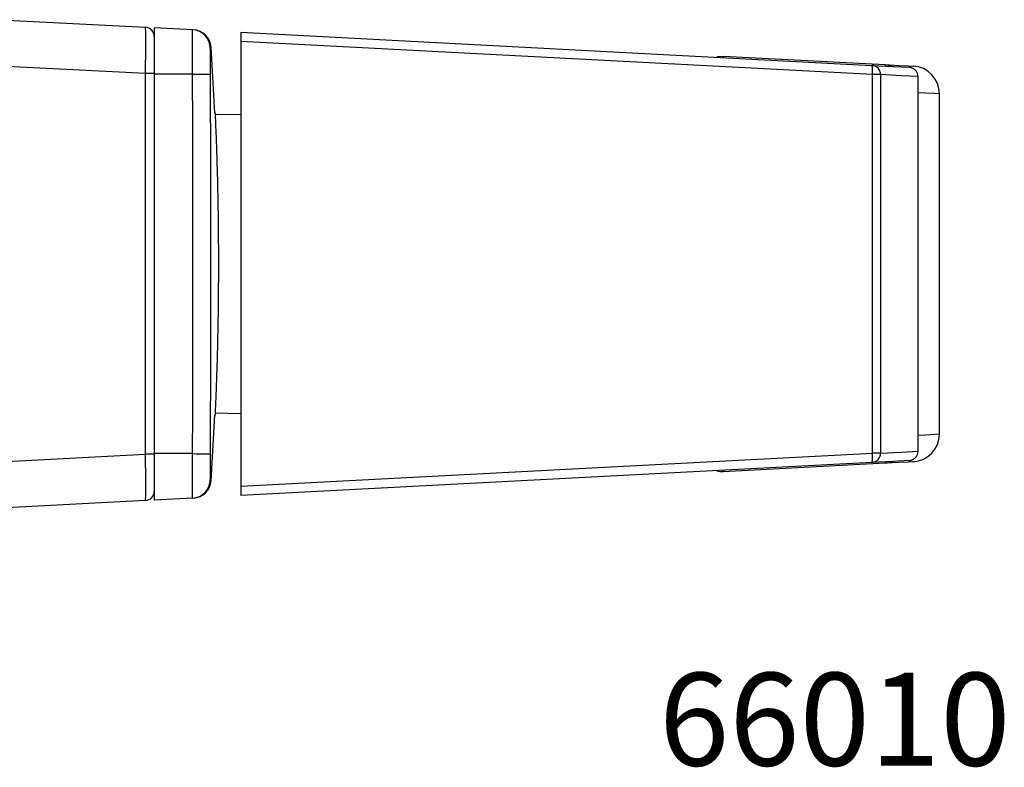
# Model space of a CAD drawing. Units: millimetres. Extents: x 14 to 373, y 0 to 482.
# Drawn here: x 110 to 163, y 321 to 361 of the extents above; entities that cross this region are included whole.
import ezdxf

# ---------------------------------------------------------------- set-up
doc = ezdxf.new("R2010")
doc.units = ezdxf.units.MM
doc.layers.add('APL Joinery', color=2, linetype='Continuous')
doc.layers.add('APL Notes', color=7, linetype='Continuous')
doc.styles.add('Arial-Bold', font='arialbd_0.ttf')

# ---------------------------------------------------------------- blocks, each defined once
blk = doc.blocks.new('espag handle large')
at = {"layer": 'APL Joinery', "color": 8, "linetype": 'Continuous'}
for p, q in [((9.157, 50.582), (-9.157, 50.582)), ((10.087, 49.429), (-10.087, 49.429)), ((-10.087, 49.428), (-10.087, 49.429)), ((10.087, 49.428), (-10.087, 49.428)), ((10.087, 49.428), (10.087, 49.429)), ((-10.734, 47.662), (-10.631, 48.12)), ((-11.191, 38.939), (-10.734, 47.662)), ((-10.193, 47.414), (10.193, 47.414)), ((-10.193, 47.414), (-10.193, 46.97)), ((10.193, 47.414), (10.193, 46.97)), ((10.734, 47.662), (11.191, 38.939)), ((-12.474, 12.95), (-10.692, 46.944)), ((-10.193, 46.97), (-11.976, 12.95)), ((10.193, 46.97), (-10.193, 46.97)), ((11.976, 12.95), (10.193, 46.97)), ((10.692, 46.944), (12.474, 12.95)), ((-12.474, 12.95), (-11.976, 12.95)), ((-11.976, 12.95), (11.976, 12.95)), ((-8.051, 12.95), (-8.027, 11.574)), ((8.027, 11.574), (8.051, 12.95)), ((11.976, 12.95), (12.474, 12.95)), ((-8.116, 11.553), (-11.673, 11.357)), ((-11.673, 11.358), (-11.62, 11.308)), ((11.673, 11.357), (8.142, 11.551)), ((-12.61, 10.361), (-12.717, 8.3)), ((-10.218, 10.361), (-10.218, 8.3)), ((10.218, 10.361), (10.218, 8.3)), ((12.61, 10.361), (12.717, 8.3)), ((-12.717, 8.3), (-10.218, 8.3)), ((-10.246, 8.3), (-10.246, 7.826)), ((-10.218, 8.3), (10.218, 8.3)), ((10.218, 8.3), (12.717, 8.3)), ((10.246, 8.3), (10.246, 7.826)), ((-13.152, 0), (-12.742, 7.826)), ((-10.246, 7.826), (-10.656, 0)), ((10.246, 7.826), (-10.246, 7.826)), ((10.656, 0), (10.246, 7.826)), ((12.742, 7.826), (13.152, 0))]:
    blk.add_line(p, q, dxfattribs=at)
at = {"layer": 'APL Joinery', "color": 8, "linetype": 'Continuous', "flags": 128}
for points in [[(-9.157, 50.582), (-9.158, 50.565), (-9.17, 50.337), (-9.196, 49.845), (-9.217, 49.429)], [(9.217, 49.429), (9.196, 49.845), (9.17, 50.337), (9.158, 50.565), (9.157, 50.582)], [(-10.087, 49.428), (-10.134, 48.543), (-10.193, 47.414)], [(10.193, 47.414), (10.134, 48.543), (10.087, 49.428)], [(-10.734, 47.662), (-10.694, 48.42), (-10.668, 48.914), (-10.656, 49.143), (-10.655, 49.161)], [(-10.692, 46.944), (-10.633, 48.071), (-10.587, 48.954)], [(10.587, 48.954), (10.633, 48.071), (10.692, 46.944)], [(10.655, 49.161), (10.656, 49.143), (10.668, 48.914), (10.694, 48.42), (10.734, 47.662)], [(-10.734, 47.662), (-10.729, 47.662), (-10.715, 47.661), (-10.691, 47.66), (-10.66, 47.658), (-10.655, 47.658)], [(10.655, 47.658), (10.66, 47.658), (10.691, 47.66), (10.715, 47.661), (10.729, 47.662), (10.734, 47.662)], [(-11.131, 38.568), (-11.162, 38.64), (-11.191, 38.939), (-11.191, 38.939), (-11.191, 38.939)], [(-10.218, 10.361), (-10.219, 10.547), (-10.219, 10.725), (-10.22, 10.888), (-10.22, 11.03), (-10.221, 11.147), (-10.221, 11.234), (-10.221, 11.289), (-10.222, 11.308)], [(10.218, 10.361), (10.219, 10.547), (10.219, 10.725), (10.22, 10.888), (10.22, 11.03), (10.221, 11.147), (10.221, 11.234), (10.221, 11.289), (10.222, 11.308)]]:
    blk.add_lwpolyline(points, dxfattribs=at)
at = {"layer": 'APL Joinery', "color": 8, "linetype": 'Continuous'}
for centre, radius, start, end in [((-9.157, 49.082), 1.5, 90.0604, 177), ((9.157, 49.082), 1.5, 3, 89.5173), ((-10.196, 46.916), 0.498, 89.6998, 176.7596), ((10.196, 46.916), 0.498, 3.2404, 90.3002), ((-10.38, 45.75), 1.234, 81.3045, 104.679), ((10.38, 45.75), 1.234, 75.321, 98.6955), ((-11.611, 10.308), 1, 90.5296, 176.9998), ((-11.608, 10.36), 1, 93.6926, 177), ((11.611, 10.308), 1, 3.0002, 89.4704), ((11.608, 10.36), 1, 3, 86.3186), ((-12.243, 7.8), 0.5, 90, 177), ((12.243, 7.8), 0.5, 3, 90)]:
    blk.add_arc(centre, radius, start, end, dxfattribs=at)
for centre, major_axis, start_param, end_param in [((-10.24, 7.8), (2.502, -0.026), 1.573098, 3.141155), ((10.24, 7.8), (2.502, 0.026), 0.000438, 1.568495)]:
    blk.add_ellipse(centre, major_axis=major_axis, ratio=0.010435, start_param=start_param, end_param=end_param, dxfattribs=at)
for points, knots in [([(-10.087, 49.428), (-10.144, 49.423), (-10.256, 49.412), (-10.405, 49.326), (-10.518, 49.2), (-10.575, 49.067), (-10.584, 48.983), (-10.587, 48.954)], [0, 0, 0, 0, 0.221453, 0.442763, 0.664267, 0.886326, 1, 1, 1, 1]), ([(10.587, 48.954), (10.578, 49.01), (10.561, 49.122), (10.467, 49.268), (10.334, 49.374), (10.199, 49.422), (10.115, 49.427), (10.087, 49.428)], [0, 0, 0, 0, 0.22273, 0.44559, 0.668288, 0.890447, 1, 1, 1, 1]), ([(10.633, 48.075), (10.657, 48.024), (10.719, 47.894), (10.728, 47.749), (10.734, 47.662)], [0, 0, 0, 0, 0.394331, 1, 1, 1, 1]), ([(-11.191, 38.939), (-11.186, 38.939), (-11.178, 38.938), (-11.143, 38.937), (-11.114, 38.935), (-11.112, 38.935)], [0, 0, 0, 0, 0.483381, 0.9667557, 1, 1, 1, 1]), ([(11.112, 38.935), (11.114, 38.935), (11.143, 38.937), (11.178, 38.938), (11.186, 38.939), (11.191, 38.939)], [0, 0, 0, 0, 0.03324, 0.516619, 1, 1, 1, 1]), ([(11.191, 38.939), (11.191, 38.939), (11.196, 38.824), (11.198, 38.685), (11.138, 38.57), (11.132, 38.558)], [0, 0, 0, 0, 0.000154, 0.8933494, 1, 1, 1, 1]), ([(-8.117, 11.57), (-8.124, 11.57), (-8.15, 11.569), (-7.958, 11.577), (-7.543, 11.596), (-6.904, 11.622), (-6.067, 11.652), (-5.065, 11.683), (-3.909, 11.711), (-2.652, 11.733), (-1.309, 11.747), (0.059, 11.751), (1.438, 11.746), (2.763, 11.731), (4.022, 11.708), (5.156, 11.68), (6.153, 11.649), (6.969, 11.619), (7.588, 11.594), (8.045, 11.573), (8.108, 11.571), (8.143, 11.569)], [0, 0, 0, 0, 0.019097, 0.073497, 0.126335, 0.180703, 0.233591, 0.288011, 0.340955, 0.395434, 0.448374, 0.50285, 0.555761, 0.610206, 0.663117, 0.71756, 0.770501, 0.824976, 0.877919, 0.932401, 1, 1, 1, 1]), ([(-11.62, 11.308), (-11.604, 11.308), (-11.572, 11.307), (-11.33, 11.307), (-10.976, 11.307), (-10.584, 11.307), (-10.324, 11.308), (-10.222, 11.308)], [0, 0, 0, 0, 0.214353, 0.429124, 0.644056, 0.858777, 1, 1, 1, 1]), ([(-10.222, 11.308), (-8.052, 11.315), (-3.56, 11.329), (3.255, 11.329), (7.899, 11.315), (10.222, 11.308)], [0, 0, 0, 0, 0.318414, 0.659215, 1, 1, 1, 1]), ([(10.222, 11.308), (10.378, 11.308), (10.692, 11.307), (11.11, 11.307), (11.426, 11.307), (11.595, 11.307), (11.613, 11.308), (11.62, 11.308)], [0, 0, 0, 0, 0.214382, 0.429167, 0.644099, 0.858803, 1, 1, 1, 1]), ([(11.62, 11.308), (11.666, 11.333), (11.711, 11.358), (11.673, 11.358), (11.673, 11.358)], [0, 0, 0, 0, 0.999992, 1, 1, 1, 1]), ([(-10.218, 10.361), (-10.394, 10.36), (-10.839, 10.359), (-11.512, 10.359), (-12.118, 10.359), (-12.53, 10.359), (-12.583, 10.36), (-12.61, 10.361)], [0, 0, 0, 0, 0.14144, 0.356109, 0.570763, 0.785379, 1, 1, 1, 1]), ([(10.218, 10.361), (7.896, 10.368), (3.254, 10.382), (-3.558, 10.381), (-8.049, 10.367), (-10.218, 10.361)], [0, 0, 0, 0, 0.340791, 0.6815795, 1, 1, 1, 1]), ([(12.61, 10.361), (12.598, 10.36), (12.569, 10.359), (12.282, 10.359), (11.741, 10.359), (11.024, 10.359), (10.487, 10.36), (10.218, 10.361)], [0, 0, 0, 0, 0.141431, 0.356101, 0.570755, 0.785376, 1, 1, 1, 1])]:
    blk.add_open_spline(points, degree=3, knots=knots, dxfattribs=at)

msp = doc.modelspace()

# ---------------------------------------------------------------- block references
at = {"layer": 'APL Joinery', "rotation": 270}
msp.add_blockref('espag handle large', (109.183, 347.759), dxfattribs=at)

# ---------------------------------------------------------------- texts
at = {"layer": 'APL Notes', "linetype": 'Continuous', "insert": (144.663, 325.738), "char_height": 5, "attachment_point": 1, "style": 'Arial-Bold'}
msp.add_mtext('66010', dxfattribs=at)

doc.saveas('drawing.dxf')
